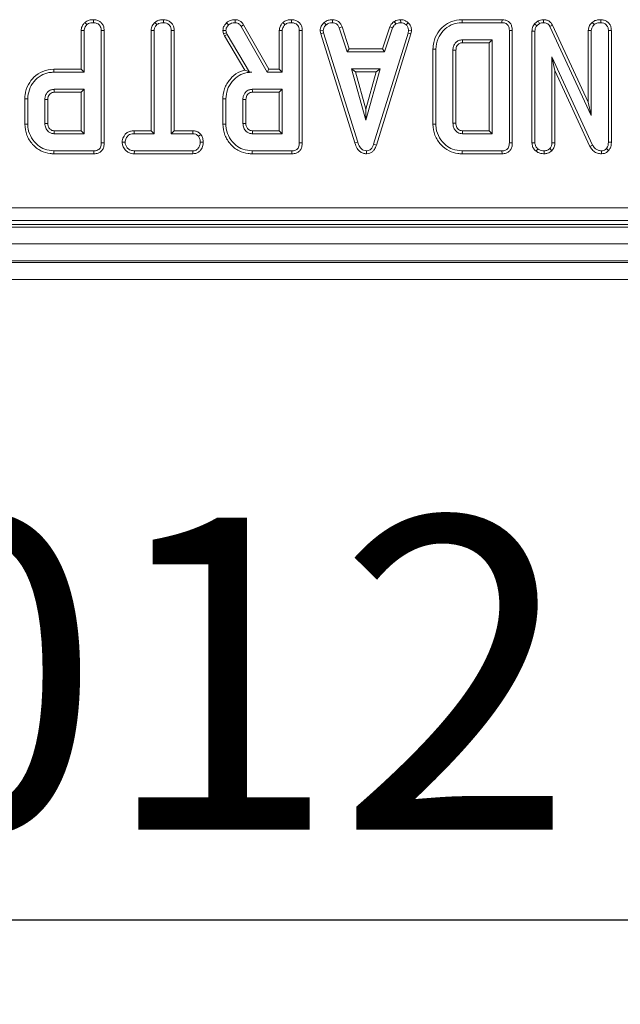
# Model space of a CAD drawing. Units: millimetres. Extents: x 72 to 4527, y 11 to 2910.
# Drawn here: x 1028 to 1100, y 1167 to 1283 of the extents above; entities that cross this region are included whole.
import ezdxf

# ---------------------------------------------------------------- set-up
doc = ezdxf.new("R2010")
doc.units = ezdxf.units.MM
doc.header["$LTSCALE"] = 10
doc.layers.add('FORMAT', color=7, linetype='Continuous')
doc.styles.add('SLDTEXTSTYLE1', font='TXT', dxfattribs={"width": 0.7})
doc.dimstyles.new('SLDDIMSTYLE1', dxfattribs={"dimtxt": 33.930745, "dimasz": 35, "dimexe": 0, "dimexo": 0.0625, "dimgap": 8.482686, "dimtad": 1, "dimrnd": 1e-09, "dimzin": 12, "dimdsep": 46, "dimtxsty": 'SLDTEXTSTYLE1', "dimsah": 1, "dimcen": 0.09, "dimadec": 0, "dimazin": 3, "dimtfac": 1, "dimtofl": 0, "dimtmove": 0, "dimatfit": 3, "dimfxl": 1, "dimfrac": 2, "dimtolj": 1, "dimtzin": 12, "dimarcsym": 0})

# ---------------------------------------------------------------- blocks, each defined once
blk = doc.blocks.new('_D_4')
at = {"layer": 'FORMAT'}
for p, q in [((524.99, 1249.67), (524.99, 1166.66)), ((1536.99, 1242.67), (1536.99, 1166.66)), ((1536.99, 1176.66), (524.99, 1176.66))]:
    blk.add_line(p, q, dxfattribs=at)
for points in [[(524.99, 1176.66), (559.99, 1171.66), (559.99, 1181.66)], [(1536.99, 1176.66), (1501.99, 1181.66), (1501.99, 1171.66)]]:
    blk.add_solid(points, dxfattribs=at)
at = {"layer": 'FORMAT', "insert": (981.92, 1224.41, -206.4), "char_height": 37.042, "attachment_point": 1, "style": 'SLDTEXTSTYLE1'}
blk.add_mtext('1012', dxfattribs=at)

msp = doc.modelspace()

# ---------------------------------------------------------------- linework, layer by layer
at = {"color": 7, "linetype": 'Continuous', "lineweight": 15}
for p, q in [((1044.408, 1283.151), (1044.648, 1282.891)), ((1045.436, 1283.476), (1045.433, 1283.123)), ((1054.637, 1282.686), (1057.734, 1277.244)), ((1057.939, 1277.597), (1054.936, 1282.873)), ((1064.465, 1283.127), (1064.705, 1282.866)), ((1065.469, 1283.476), (1065.461, 1283.123)), ((1072.256, 1282.648), (1071.395, 1280.029)), ((1072.256, 1282.648), (1072.585, 1282.518)), ((1072.786, 1283.261), (1072.984, 1282.967)), ((1073.546, 1283.476), (1073.563, 1283.123)), ((1074.442, 1283.116), (1074.2, 1282.86)), ((1085.58, 1283.475), (1080.836, 1283.475)), ((1080.841, 1283.123), (1085.573, 1283.123)), ((1089.855, 1283.33), (1089.436, 1282.993)), ((1089.436, 1282.993), (1089.699, 1282.752)), ((1089.699, 1282.752), (1090.038, 1283.024)), ((1089.855, 1283.33), (1090.038, 1283.024)), ((1090.512, 1283.476), (1090.507, 1283.123)), ((1091.571, 1282.835), (1091.257, 1282.673)), ((1091.257, 1282.673), (1096.17, 1272.097)), ((1095.817, 1273.694), (1091.571, 1282.835)), ((1096.255, 1283.151), (1096.496, 1282.891)), ((1097.287, 1283.476), (1097.285, 1283.123)), ((1035.665, 1282.195), (1035.665, 1277.597)), ((1036.018, 1277.244), (1036.018, 1282.185)), ((1038.045, 1282.179), (1038.045, 1268.864)), ((1038.397, 1268.86), (1038.397, 1282.184)), ((1043.966, 1282.198), (1044.318, 1282.188)), ((1043.966, 1282.198), (1043.966, 1270.3)), ((1044.318, 1269.947), (1044.318, 1282.188)), ((1046.698, 1282.193), (1046.345, 1282.188)), ((1046.345, 1282.188), (1046.345, 1269.947)), ((1046.698, 1270.3), (1046.698, 1282.193)), ((1052.466, 1282.177), (1052.556, 1281.806)), ((1052.556, 1281.806), (1052.895, 1281.906)), ((1052.556, 1281.806), (1052.644, 1281.559)), ((1052.644, 1281.559), (1052.964, 1281.71)), ((1052.644, 1281.559), (1055.069, 1277.503)), ((1052.895, 1281.906), (1052.822, 1282.207)), ((1052.964, 1281.71), (1052.895, 1281.906)), ((1055.634, 1277.244), (1052.964, 1281.71)), ((1059.158, 1282.195), (1059.158, 1277.597)), ((1059.511, 1277.244), (1059.511, 1282.185)), ((1061.538, 1282.179), (1061.538, 1268.864)), ((1061.891, 1268.86), (1061.891, 1282.184)), ((1064.011, 1282.168), (1064.366, 1282.191)), ((1064.011, 1282.168), (1064.08, 1281.816)), ((1064.08, 1281.816), (1064.423, 1281.903)), ((1064.08, 1281.816), (1068.129, 1268.851)), ((1064.423, 1281.903), (1064.366, 1282.191)), ((1068.467, 1268.952), (1064.423, 1281.903)), ((1066.604, 1282.645), (1066.275, 1282.515)), ((1066.275, 1282.515), (1067.21, 1279.677)), ((1067.465, 1280.029), (1066.604, 1282.645)), ((1074.431, 1281.891), (1070.349, 1268.693)), ((1070.683, 1268.58), (1074.774, 1281.807)), ((1071.65, 1279.677), (1072.585, 1282.518)), ((1074.485, 1282.191), (1074.431, 1281.891)), ((1074.774, 1281.807), (1074.431, 1281.891)), ((1074.839, 1282.17), (1074.485, 1282.191)), ((1074.774, 1281.807), (1074.839, 1282.17)), ((1086.45, 1282.179), (1086.45, 1268.864)), ((1086.803, 1268.86), (1086.803, 1282.183)), ((1089.128, 1282.103), (1089.48, 1282.096)), ((1089.128, 1282.103), (1089.128, 1268.849)), ((1089.48, 1268.861), (1089.48, 1282.096)), ((1095.817, 1282.195), (1096.17, 1282.185)), ((1095.817, 1282.195), (1095.817, 1273.694)), ((1096.17, 1272.097), (1096.17, 1282.185)), ((1098.549, 1282.184), (1098.197, 1282.179)), ((1098.197, 1282.179), (1098.197, 1268.937)), ((1098.549, 1268.93), (1098.549, 1282.184)), ((1084.423, 1281.096), (1080.876, 1281.096)), ((1080.886, 1280.743), (1084.07, 1280.743)), ((1084.07, 1280.743), (1084.423, 1281.096)), ((1084.07, 1280.743), (1084.07, 1270.3)), ((1084.423, 1269.947), (1084.423, 1281.096)), ((1067.465, 1280.029), (1067.21, 1279.677)), ((1067.21, 1279.677), (1071.65, 1279.677)), ((1071.395, 1280.029), (1067.465, 1280.029)), ((1071.395, 1280.029), (1071.65, 1279.677)), ((1077.381, 1279.966), (1077.381, 1271.077)), ((1077.734, 1271.081), (1077.734, 1279.962)), ((1079.761, 1279.854), (1079.761, 1271.188)), ((1080.114, 1271.195), (1080.114, 1279.849)), ((1096.325, 1268.607), (1091.508, 1279.069)), ((1091.508, 1279.069), (1091.508, 1268.864)), ((1091.86, 1277.46), (1091.508, 1279.069)), ((1035.665, 1277.597), (1032.405, 1277.597)), ((1032.41, 1277.244), (1036.018, 1277.244)), ((1035.665, 1277.597), (1036.018, 1277.244)), ((1055.631, 1277.238), (1055.634, 1277.244)), ((1055.631, 1277.238), (1055.907, 1277.244)), ((1055.907, 1277.244), (1055.634, 1277.244)), ((1057.939, 1277.597), (1057.734, 1277.244)), ((1057.734, 1277.244), (1059.511, 1277.244)), ((1059.158, 1277.597), (1057.939, 1277.597)), ((1059.158, 1277.597), (1059.511, 1277.244)), ((1067.72, 1277.65), (1069.417, 1271.569)), ((1071.115, 1277.65), (1067.72, 1277.65)), ((1068.184, 1277.297), (1067.72, 1277.65)), ((1068.184, 1277.297), (1070.65, 1277.297)), ((1069.417, 1272.88), (1068.184, 1277.297)), ((1069.417, 1271.569), (1071.115, 1277.65)), ((1070.65, 1277.297), (1069.417, 1272.88)), ((1070.65, 1277.297), (1071.115, 1277.65)), ((1091.86, 1268.856), (1091.86, 1277.46)), ((1091.86, 1277.46), (1096.01, 1268.447)), ((1036.018, 1275.217), (1032.47, 1275.217)), ((1032.481, 1274.865), (1035.665, 1274.865)), ((1035.665, 1274.865), (1036.018, 1275.217)), ((1035.665, 1274.865), (1035.665, 1270.3)), ((1036.018, 1269.947), (1036.018, 1275.217)), ((1059.511, 1275.217), (1055.964, 1275.217)), ((1055.974, 1274.865), (1059.158, 1274.865)), ((1059.158, 1274.865), (1059.511, 1275.217)), ((1059.158, 1274.865), (1059.158, 1270.3)), ((1059.511, 1269.947), (1059.511, 1275.217)), ((1028.976, 1274.071), (1028.976, 1271.093)), ((1029.328, 1271.097), (1029.328, 1274.068)), ((1031.355, 1274.001), (1031.355, 1271.163)), ((1031.708, 1271.17), (1031.708, 1273.996)), ((1052.469, 1274.071), (1052.469, 1271.093)), ((1052.822, 1271.097), (1052.822, 1274.068)), ((1054.849, 1274.001), (1054.849, 1271.163)), ((1055.201, 1271.17), (1055.201, 1273.996)), ((1095.817, 1273.694), (1096.17, 1272.097)), ((1069.417, 1272.88), (1069.417, 1271.569)), ((1032.47, 1269.947), (1036.018, 1269.947)), ((1035.665, 1270.3), (1032.479, 1270.3)), ((1035.665, 1270.3), (1036.018, 1269.947)), ((1041.962, 1270.3), (1041.968, 1269.947)), ((1043.966, 1270.3), (1041.962, 1270.3)), ((1041.968, 1269.947), (1044.318, 1269.947)), ((1043.966, 1270.3), (1044.318, 1269.947)), ((1046.698, 1270.3), (1046.345, 1269.947)), ((1046.345, 1269.947), (1048.898, 1269.947)), ((1048.907, 1270.3), (1046.698, 1270.3)), ((1048.907, 1270.3), (1048.898, 1269.947)), ((1049.86, 1269.861), (1049.582, 1269.64)), ((1055.964, 1269.947), (1059.511, 1269.947)), ((1059.158, 1270.3), (1055.973, 1270.3)), ((1059.158, 1270.3), (1059.511, 1269.947)), ((1080.876, 1269.947), (1084.423, 1269.947)), ((1084.07, 1270.3), (1080.885, 1270.3)), ((1084.07, 1270.3), (1084.423, 1269.947)), ((1040.519, 1268.933), (1040.872, 1268.933)), ((1050.144, 1268.931), (1049.791, 1268.933)), ((1068.129, 1268.851), (1068.467, 1268.952)), ((1070.683, 1268.58), (1070.349, 1268.693)), ((1089.128, 1268.849), (1089.48, 1268.861)), ((1091.86, 1268.856), (1091.508, 1268.864)), ((1098.549, 1268.93), (1098.197, 1268.937)), ((1032.43, 1267.567), (1037.175, 1267.567)), ((1037.167, 1267.92), (1032.436, 1267.92)), ((1041.963, 1267.567), (1041.971, 1267.92)), ((1041.963, 1267.567), (1048.904, 1267.567)), ((1048.895, 1267.92), (1041.971, 1267.92)), ((1048.904, 1267.567), (1048.895, 1267.92)), ((1055.924, 1267.567), (1060.668, 1267.567)), ((1060.661, 1267.92), (1055.929, 1267.92)), ((1069.514, 1267.567), (1069.512, 1267.92)), ((1080.836, 1267.567), (1085.58, 1267.567)), ((1085.573, 1267.92), (1080.841, 1267.92)), ((1089.619, 1267.876), (1089.842, 1268.151)), ((1090.597, 1267.567), (1090.595, 1267.92)), ((1091.493, 1267.926), (1091.241, 1268.176)), ((1096.01, 1268.447), (1096.325, 1268.607)), ((1097.373, 1267.567), (1097.364, 1267.92)), ((1098.224, 1267.972), (1097.959, 1268.205)), ((890.365, 1261.157), (1183.616, 1261.157)), ((1183.616, 1259.663), (890.365, 1259.663)), ((788.491, 1258.87), (1286.491, 1258.87)), ((889.873, 1259.17), (1184.109, 1259.17)), ((788.491, 1256.87), (1286.491, 1256.87)), ((1286.491, 1254.87), (788.491, 1254.87)), ((788.491, 1254.67), (1286.491, 1254.67)), ((1286.491, 1252.67), (788.491, 1252.67))]:
    msp.add_line(p, q, dxfattribs=at)
at = {"color": 7, "linetype": 'Continuous', "lineweight": 15, "flags": 128}
for points in [[(1036.103, 1283.151), (1036.172, 1283.077), (1036.258, 1282.984), (1036.344, 1282.891)], [(1037.135, 1283.476), (1037.134, 1283.372), (1037.133, 1283.247), (1037.133, 1283.123)], [(1052.908, 1283.11), (1053.029, 1282.982), (1053.151, 1282.853)], [(1053.93, 1283.476), (1053.928, 1283.378), (1053.926, 1283.25), (1053.924, 1283.123)], [(1054.936, 1282.873), (1054.853, 1282.821), (1054.745, 1282.753), (1054.637, 1282.686)], [(1059.597, 1283.151), (1059.665, 1283.077), (1059.751, 1282.984), (1059.837, 1282.891)], [(1060.628, 1283.476), (1060.628, 1283.372), (1060.627, 1283.247), (1060.626, 1283.123)], [(1080.836, 1283.475), (1080.838, 1283.317), (1080.841, 1283.123)], [(1085.58, 1283.475), (1085.578, 1283.374), (1085.575, 1283.248), (1085.573, 1283.123)], [(1035.665, 1282.195), (1035.766, 1282.192), (1035.892, 1282.189), (1036.018, 1282.185)], [(1038.397, 1282.184), (1038.294, 1282.182), (1038.169, 1282.181), (1038.045, 1282.179)], [(1052.466, 1282.177), (1052.644, 1282.192), (1052.822, 1282.207)], [(1059.158, 1282.195), (1059.259, 1282.192), (1059.385, 1282.189), (1059.511, 1282.185)], [(1061.891, 1282.184), (1061.787, 1282.182), (1061.663, 1282.181), (1061.538, 1282.179)], [(1086.803, 1282.183), (1086.702, 1282.182), (1086.576, 1282.18), (1086.45, 1282.179)], [(1080.886, 1280.743), (1080.882, 1280.863), (1080.879, 1280.979), (1080.876, 1281.096)], [(1077.381, 1279.966), (1077.54, 1279.964), (1077.734, 1279.962)], [(1080.114, 1279.849), (1079.994, 1279.851), (1079.877, 1279.852), (1079.761, 1279.854)], [(1032.405, 1277.597), (1032.407, 1277.438), (1032.41, 1277.244)], [(1032.481, 1274.865), (1032.476, 1275.004), (1032.47, 1275.217)], [(1055.974, 1274.865), (1055.97, 1275.004), (1055.964, 1275.217)], [(1028.976, 1274.071), (1029.135, 1274.07), (1029.328, 1274.068)], [(1031.708, 1273.996), (1031.568, 1273.998), (1031.355, 1274.001)], [(1052.469, 1274.071), (1052.628, 1274.07), (1052.822, 1274.068)], [(1055.201, 1273.996), (1055.061, 1273.998), (1054.849, 1274.001)], [(1028.976, 1271.093), (1029.057, 1271.094), (1029.173, 1271.095), (1029.328, 1271.097)], [(1031.708, 1271.17), (1031.603, 1271.168), (1031.479, 1271.166), (1031.355, 1271.163)], [(1052.469, 1271.093), (1052.55, 1271.094), (1052.667, 1271.095), (1052.822, 1271.097)], [(1055.201, 1271.17), (1055.096, 1271.168), (1054.972, 1271.166), (1054.849, 1271.163)], [(1077.381, 1271.077), (1077.462, 1271.078), (1077.579, 1271.079), (1077.734, 1271.081)], [(1080.114, 1271.195), (1079.989, 1271.193), (1079.761, 1271.188)], [(1032.479, 1270.3), (1032.477, 1270.194), (1032.474, 1270.071), (1032.47, 1269.947)], [(1055.973, 1270.3), (1055.97, 1270.194), (1055.967, 1270.071), (1055.964, 1269.947)], [(1080.885, 1270.3), (1080.882, 1270.175), (1080.876, 1269.947)], [(1038.397, 1268.86), (1038.3, 1268.861), (1038.172, 1268.862), (1038.045, 1268.864)], [(1061.891, 1268.86), (1061.794, 1268.861), (1061.666, 1268.862), (1061.538, 1268.864)], [(1086.803, 1268.86), (1086.706, 1268.861), (1086.578, 1268.862), (1086.45, 1268.864)], [(1032.43, 1267.567), (1032.432, 1267.648), (1032.433, 1267.765), (1032.436, 1267.92)], [(1037.175, 1267.567), (1037.173, 1267.664), (1037.17, 1267.792), (1037.167, 1267.92)], [(1055.924, 1267.567), (1055.925, 1267.648), (1055.927, 1267.765), (1055.929, 1267.92)], [(1060.668, 1267.567), (1060.666, 1267.664), (1060.663, 1267.792), (1060.661, 1267.92)], [(1080.836, 1267.567), (1080.837, 1267.648), (1080.839, 1267.765), (1080.841, 1267.92)], [(1085.58, 1267.567), (1085.578, 1267.664), (1085.575, 1267.792), (1085.573, 1267.92)]]:
    msp.add_lwpolyline(points, dxfattribs=at)
at = {"color": 7, "linetype": 'Continuous', "lineweight": 15}
for points, knots in [([(1036.103, 1283.151), (1036.023, 1283.06), (1035.841, 1282.852), (1035.686, 1282.514), (1035.671, 1282.277), (1035.665, 1282.195)], [0, 0, 0, 0, 0.3384748, 0.7708744, 1, 1, 1, 1]), ([(1036.018, 1282.185), (1036.022, 1282.251), (1036.032, 1282.414), (1036.146, 1282.662), (1036.277, 1282.814), (1036.344, 1282.891)], [0, 0, 0, 0, 0.2462733, 0.6130208, 1, 1, 1, 1]), ([(1037.135, 1283.476), (1036.999, 1283.469), (1036.724, 1283.457), (1036.362, 1283.348), (1036.177, 1283.207), (1036.103, 1283.151)], [0, 0, 0, 0, 0.3699928, 0.7497519, 1, 1, 1, 1]), ([(1036.344, 1282.891), (1036.4, 1282.933), (1036.538, 1283.037), (1036.816, 1283.109), (1037.025, 1283.118), (1037.133, 1283.123)], [0, 0, 0, 0, 0.2478698, 0.6149448, 1, 1, 1, 1]), ([(1037.133, 1283.123), (1037.268, 1283.107), (1037.505, 1283.08), (1037.777, 1282.901), (1037.962, 1282.671), (1038.038, 1282.418), (1038.043, 1282.244), (1038.045, 1282.179)], [0, 0, 0, 0, 0.2742472, 0.4791653, 0.6439608, 0.867554, 1, 1, 1, 1]), ([(1038.397, 1282.184), (1038.38, 1282.376), (1038.352, 1282.696), (1038.109, 1283.078), (1037.799, 1283.322), (1037.459, 1283.455), (1037.227, 1283.47), (1037.135, 1283.476)], [0, 0, 0, 0, 0.2833665, 0.4693762, 0.6548043, 0.863545, 1, 1, 1, 1]), ([(1044.408, 1283.151), (1044.352, 1283.091), (1044.181, 1282.905), (1043.998, 1282.58), (1043.975, 1282.304), (1043.966, 1282.198)], [0, 0, 0, 0, 0.2308366, 0.7044756, 1, 1, 1, 1]), ([(1044.318, 1282.188), (1044.327, 1282.279), (1044.349, 1282.494), (1044.495, 1282.726), (1044.613, 1282.854), (1044.648, 1282.891)], [0, 0, 0, 0, 0.34261301, 0.80696004, 1, 1, 1, 1]), ([(1045.436, 1283.476), (1045.314, 1283.47), (1045.049, 1283.459), (1044.684, 1283.363), (1044.488, 1283.213), (1044.408, 1283.151)], [0, 0, 0, 0, 0.3318063, 0.7247763, 1, 1, 1, 1]), ([(1044.648, 1282.891), (1044.714, 1282.94), (1044.875, 1283.06), (1045.158, 1283.111), (1045.355, 1283.119), (1045.433, 1283.123)], [0, 0, 0, 0, 0.2915828, 0.7161622, 1, 1, 1, 1]), ([(1045.433, 1283.123), (1045.554, 1283.11), (1045.798, 1283.084), (1046.085, 1282.902), (1046.275, 1282.643), (1046.341, 1282.399), (1046.344, 1282.237), (1046.345, 1282.188)], [0, 0, 0, 0, 0.2475957, 0.4979972, 0.6678068, 0.899367, 1, 1, 1, 1]), ([(1046.698, 1282.193), (1046.689, 1282.331), (1046.67, 1282.601), (1046.498, 1282.976), (1046.208, 1283.252), (1045.844, 1283.439), (1045.575, 1283.463), (1045.436, 1283.476)], [0, 0, 0, 0, 0.2052095, 0.4016428, 0.599276, 0.7934455, 1, 1, 1, 1]), ([(1052.908, 1283.11), (1052.843, 1283.036), (1052.687, 1282.86), (1052.502, 1282.549), (1052.477, 1282.294), (1052.466, 1282.177)], [0, 0, 0, 0, 0.2811728, 0.6694796, 1, 1, 1, 1]), ([(1052.822, 1282.207), (1052.835, 1282.293), (1052.86, 1282.458), (1052.992, 1282.672), (1053.098, 1282.792), (1053.151, 1282.853)], [0, 0, 0, 0, 0.34937121, 0.66980139, 1, 1, 1, 1]), ([(1053.93, 1283.476), (1053.824, 1283.471), (1053.559, 1283.461), (1053.198, 1283.34), (1052.99, 1283.176), (1052.908, 1283.11)], [0, 0, 0, 0, 0.2868565, 0.7168673, 1, 1, 1, 1]), ([(1053.151, 1282.853), (1053.217, 1282.905), (1053.372, 1283.027), (1053.646, 1283.112), (1053.842, 1283.12), (1053.924, 1283.123)], [0, 0, 0, 0, 0.298556, 0.7044595, 1, 1, 1, 1]), ([(1053.924, 1283.123), (1054.026, 1283.114), (1054.204, 1283.1), (1054.46, 1282.941), (1054.57, 1282.782), (1054.637, 1282.686)], [0, 0, 0, 0, 0.34439029, 0.602302, 1, 1, 1, 1]), ([(1054.936, 1282.873), (1054.872, 1282.965), (1054.742, 1283.152), (1054.466, 1283.372), (1054.175, 1283.46), (1053.994, 1283.472), (1053.93, 1283.476)], [0, 0, 0, 0, 0.2734128, 0.5556514, 0.8441078, 1, 1, 1, 1]), ([(1059.597, 1283.151), (1059.516, 1283.06), (1059.334, 1282.852), (1059.18, 1282.514), (1059.164, 1282.277), (1059.158, 1282.195)], [0, 0, 0, 0, 0.3384748, 0.7708742, 1, 1, 1, 1]), ([(1059.511, 1282.185), (1059.515, 1282.251), (1059.526, 1282.414), (1059.639, 1282.662), (1059.77, 1282.814), (1059.837, 1282.891)], [0, 0, 0, 0, 0.246273, 0.6130199, 1, 1, 1, 1]), ([(1060.628, 1283.476), (1060.492, 1283.469), (1060.217, 1283.457), (1059.855, 1283.348), (1059.67, 1283.207), (1059.597, 1283.151)], [0, 0, 0, 0, 0.369993, 0.7497516, 1, 1, 1, 1]), ([(1059.837, 1282.891), (1059.893, 1282.933), (1060.031, 1283.037), (1060.309, 1283.109), (1060.518, 1283.118), (1060.626, 1283.123)], [0, 0, 0, 0, 0.24786867, 0.61494406, 1, 1, 1, 1]), ([(1060.626, 1283.123), (1060.761, 1283.107), (1060.998, 1283.08), (1061.27, 1282.901), (1061.455, 1282.671), (1061.531, 1282.418), (1061.536, 1282.244), (1061.538, 1282.179)], [0, 0, 0, 0, 0.2742472, 0.479165, 0.6439605, 0.8675539, 1, 1, 1, 1]), ([(1061.891, 1282.184), (1061.873, 1282.376), (1061.845, 1282.696), (1061.603, 1283.078), (1061.292, 1283.322), (1060.952, 1283.455), (1060.72, 1283.47), (1060.628, 1283.476)], [0, 0, 0, 0, 0.2833665, 0.4693759, 0.654804, 0.8635448, 1, 1, 1, 1]), ([(1064.465, 1283.127), (1064.399, 1283.056), (1064.225, 1282.868), (1064.04, 1282.54), (1064.019, 1282.274), (1064.011, 1282.168)], [0, 0, 0, 0, 0.2682697, 0.7083487, 1, 1, 1, 1]), ([(1064.366, 1282.191), (1064.38, 1282.293), (1064.414, 1282.522), (1064.579, 1282.732), (1064.685, 1282.846), (1064.705, 1282.866)], [0, 0, 0, 0, 0.3934833, 0.8900888, 1, 1, 1, 1]), ([(1065.469, 1283.476), (1065.372, 1283.472), (1065.119, 1283.462), (1064.762, 1283.356), (1064.552, 1283.193), (1064.465, 1283.127)], [0, 0, 0, 0, 0.2684307, 0.6999008, 1, 1, 1, 1]), ([(1064.705, 1282.866), (1064.809, 1282.941), (1065.02, 1283.09), (1065.299, 1283.117), (1065.444, 1283.122), (1065.461, 1283.123)], [0, 0, 0, 0, 0.4665111, 0.9351628, 1, 1, 1, 1]), ([(1065.461, 1283.123), (1065.56, 1283.113), (1065.73, 1283.097), (1065.958, 1282.995), (1066.141, 1282.796), (1066.224, 1282.622), (1066.275, 1282.515)], [0, 0, 0, 0, 0.2707552, 0.4702359, 0.6714799, 1, 1, 1, 1]), ([(1066.604, 1282.645), (1066.557, 1282.744), (1066.451, 1282.968), (1066.207, 1283.269), (1065.843, 1283.44), (1065.591, 1283.464), (1065.469, 1283.476)], [0, 0, 0, 0, 0.2192081, 0.4961413, 0.7546501, 1, 1, 1, 1]), ([(1072.786, 1283.261), (1072.739, 1283.223), (1072.614, 1283.12), (1072.41, 1282.934), (1072.309, 1282.746), (1072.256, 1282.648)], [0, 0, 0, 0, 0.221933, 0.5958948, 1, 1, 1, 1]), ([(1072.585, 1282.518), (1072.635, 1282.602), (1072.712, 1282.732), (1072.863, 1282.867), (1072.943, 1282.934), (1072.984, 1282.967)], [0, 0, 0, 0, 0.4825509, 0.7406734, 1, 1, 1, 1]), ([(1073.546, 1283.476), (1073.479, 1283.467), (1073.297, 1283.441), (1073.033, 1283.391), (1072.857, 1283.299), (1072.786, 1283.261)], [0, 0, 0, 0, 0.2556302, 0.6962204, 1, 1, 1, 1]), ([(1072.984, 1282.967), (1073.074, 1283.006), (1073.212, 1283.066), (1073.411, 1283.101), (1073.512, 1283.115), (1073.563, 1283.123)], [0, 0, 0, 0, 0.4889109, 0.7441036, 1, 1, 1, 1]), ([(1074.442, 1283.116), (1074.362, 1283.186), (1074.193, 1283.331), (1073.88, 1283.457), (1073.655, 1283.47), (1073.546, 1283.476)], [0, 0, 0, 0, 0.3211253, 0.6709002, 1, 1, 1, 1]), ([(1073.563, 1283.123), (1073.673, 1283.113), (1073.894, 1283.094), (1074.096, 1282.956), (1074.188, 1282.871), (1074.2, 1282.86)], [0, 0, 0, 0, 0.46355667, 0.9320581, 1, 1, 1, 1]), ([(1074.2, 1282.86), (1074.278, 1282.775), (1074.434, 1282.604), (1074.477, 1282.348), (1074.484, 1282.213), (1074.485, 1282.191)], [0, 0, 0, 0, 0.4549518, 0.9137865, 1, 1, 1, 1]), ([(1074.839, 1282.17), (1074.836, 1282.229), (1074.827, 1282.427), (1074.745, 1282.763), (1074.562, 1282.999), (1074.453, 1283.106), (1074.442, 1283.116)], [0, 0, 0, 0, 0.1699868, 0.5647831, 0.9581593, 1, 1, 1, 1]), ([(1080.836, 1283.475), (1080.409, 1283.437), (1079.627, 1283.366), (1078.64, 1282.755), (1077.894, 1281.904), (1077.443, 1280.929), (1077.399, 1280.237), (1077.381, 1279.966)], [0, 0, 0, 0, 0.2324053, 0.4266559, 0.6199399, 0.851219, 1, 1, 1, 1]), ([(1077.734, 1279.962), (1077.786, 1280.401), (1077.882, 1281.216), (1078.586, 1282.222), (1079.467, 1282.903), (1080.291, 1283.107), (1080.733, 1283.119), (1080.841, 1283.123)], [0, 0, 0, 0, 0.26633101, 0.49423253, 0.72975195, 0.93372565, 1, 1, 1, 1]), ([(1085.573, 1283.123), (1085.706, 1283.113), (1085.916, 1283.098), (1086.173, 1282.96), (1086.337, 1282.767), (1086.437, 1282.497), (1086.446, 1282.29), (1086.45, 1282.179)], [0, 0, 0, 0, 0.2683937, 0.4244638, 0.5808642, 0.7738251, 1, 1, 1, 1]), ([(1086.803, 1282.183), (1086.791, 1282.368), (1086.772, 1282.676), (1086.57, 1283.064), (1086.301, 1283.31), (1085.955, 1283.451), (1085.711, 1283.467), (1085.58, 1283.475)], [0, 0, 0, 0, 0.2730958, 0.4547733, 0.6371072, 0.8052459, 1, 1, 1, 1]), ([(1089.436, 1282.993), (1089.42, 1282.969), (1089.296, 1282.786), (1089.147, 1282.491), (1089.133, 1282.2), (1089.128, 1282.103)], [0, 0, 0, 0, 0.0896405, 0.69473924, 1, 1, 1, 1]), ([(1089.48, 1282.096), (1089.489, 1282.208), (1089.501, 1282.381), (1089.597, 1282.598), (1089.665, 1282.7), (1089.699, 1282.752)], [0, 0, 0, 0, 0.4752031, 0.7342618, 1, 1, 1, 1]), ([(1090.512, 1283.476), (1090.383, 1283.47), (1090.155, 1283.461), (1089.946, 1283.37), (1089.855, 1283.33)], [0, 0, 0, 0, 0.5633155, 1, 1, 1, 1]), ([(1090.038, 1283.024), (1090.111, 1283.055), (1090.222, 1283.101), (1090.383, 1283.119), (1090.465, 1283.121), (1090.507, 1283.123)], [0, 0, 0, 0, 0.4877, 0.7425262, 1, 1, 1, 1]), ([(1090.507, 1283.123), (1090.639, 1283.109), (1090.854, 1283.087), (1091.106, 1282.915), (1091.205, 1282.766), (1091.251, 1282.683), (1091.257, 1282.673)], [0, 0, 0, 0, 0.4245476, 0.6923349, 0.9608007, 1, 1, 1, 1]), ([(1091.571, 1282.835), (1091.501, 1282.949), (1091.366, 1283.171), (1091.039, 1283.386), (1090.743, 1283.464), (1090.566, 1283.473), (1090.512, 1283.476)], [0, 0, 0, 0, 0.30586716, 0.59093824, 0.8759049, 1, 1, 1, 1]), ([(1096.255, 1283.151), (1096.208, 1283.099), (1096.046, 1282.92), (1095.855, 1282.6), (1095.828, 1282.311), (1095.817, 1282.195)], [0, 0, 0, 0, 0.1975653, 0.6754166, 1, 1, 1, 1]), ([(1096.17, 1282.185), (1096.181, 1282.285), (1096.205, 1282.509), (1096.357, 1282.737), (1096.468, 1282.86), (1096.496, 1282.891)], [0, 0, 0, 0, 0.3761935, 0.8399367, 1, 1, 1, 1]), ([(1097.287, 1283.476), (1097.163, 1283.47), (1096.895, 1283.459), (1096.531, 1283.359), (1096.335, 1283.211), (1096.255, 1283.151)], [0, 0, 0, 0, 0.3372214, 0.7308001, 1, 1, 1, 1]), ([(1096.496, 1282.891), (1096.574, 1282.946), (1096.764, 1283.079), (1097.05, 1283.113), (1097.234, 1283.121), (1097.285, 1283.123)], [0, 0, 0, 0, 0.3392404, 0.818518, 1, 1, 1, 1]), ([(1097.285, 1283.123), (1097.406, 1283.11), (1097.65, 1283.084), (1097.935, 1282.902), (1098.126, 1282.645), (1098.191, 1282.398), (1098.195, 1282.233), (1098.197, 1282.179)], [0, 0, 0, 0, 0.24612002, 0.49503058, 0.66252362, 0.88980051, 1, 1, 1, 1]), ([(1098.549, 1282.184), (1098.54, 1282.323), (1098.523, 1282.592), (1098.355, 1282.967), (1098.071, 1283.243), (1097.707, 1283.436), (1097.432, 1283.462), (1097.287, 1283.476)], [0, 0, 0, 0, 0.2063139, 0.3994261, 0.5936694, 0.7854295, 1, 1, 1, 1]), ([(1080.876, 1281.096), (1080.724, 1281.078), (1080.432, 1281.044), (1080.09, 1280.783), (1079.865, 1280.464), (1079.77, 1280.14), (1079.763, 1279.936), (1079.761, 1279.854)], [0, 0, 0, 0, 0.2433145, 0.465535, 0.6705114, 0.8675491, 1, 1, 1, 1]), ([(1080.114, 1279.849), (1080.125, 1280.001), (1080.142, 1280.243), (1080.333, 1280.516), (1080.545, 1280.686), (1080.748, 1280.736), (1080.862, 1280.742), (1080.886, 1280.743)], [0, 0, 0, 0, 0.3388697, 0.5395965, 0.7390702, 0.9456198, 1, 1, 1, 1]), ([(1032.405, 1277.597), (1031.958, 1277.553), (1031.09, 1277.466), (1030.06, 1276.729), (1029.325, 1275.754), (1029.001, 1274.823), (1028.981, 1274.228), (1028.976, 1274.071)], [0, 0, 0, 0, 0.2438512, 0.47366827, 0.6720029, 0.91354491, 1, 1, 1, 1]), ([(1029.328, 1274.068), (1029.364, 1274.441), (1029.434, 1275.19), (1030.032, 1276.161), (1030.835, 1276.897), (1031.696, 1277.213), (1032.221, 1277.236), (1032.41, 1277.244)], [0, 0, 0, 0, 0.2268142, 0.4551962, 0.6788983, 0.8841884, 1, 1, 1, 1]), ([(1055.069, 1277.503), (1054.898, 1277.453), (1054.334, 1277.287), (1053.479, 1276.67), (1052.721, 1275.604), (1052.481, 1274.656), (1052.47, 1274.143), (1052.469, 1274.071)], [0, 0, 0, 0, 0.1152695, 0.3818165, 0.6660446, 0.9533362, 1, 1, 1, 1]), ([(1052.822, 1274.068), (1052.857, 1274.441), (1052.927, 1275.19), (1053.525, 1276.162), (1054.328, 1276.898), (1055.191, 1277.214), (1055.717, 1277.236), (1055.907, 1277.244)], [0, 0, 0, 0, 0.2266846, 0.4549352, 0.6785089, 0.8839562, 1, 1, 1, 1]), ([(1055.631, 1277.238), (1055.525, 1277.292), (1055.333, 1277.39), (1055.15, 1277.468), (1055.069, 1277.503)], [0, 0, 0, 0, 0.5503901, 1, 1, 1, 1]), ([(1032.47, 1275.217), (1032.331, 1275.202), (1032.05, 1275.173), (1031.706, 1274.937), (1031.474, 1274.624), (1031.366, 1274.301), (1031.359, 1274.09), (1031.355, 1274.001)], [0, 0, 0, 0, 0.2262572, 0.45487929, 0.65614413, 0.85435935, 1, 1, 1, 1]), ([(1031.708, 1273.996), (1031.717, 1274.122), (1031.732, 1274.338), (1031.887, 1274.606), (1032.092, 1274.781), (1032.305, 1274.856), (1032.437, 1274.862), (1032.481, 1274.865)], [0, 0, 0, 0, 0.288148, 0.4922644, 0.6965012, 0.8990402, 1, 1, 1, 1]), ([(1055.964, 1275.217), (1055.824, 1275.202), (1055.544, 1275.173), (1055.199, 1274.937), (1054.968, 1274.624), (1054.859, 1274.301), (1054.852, 1274.09), (1054.849, 1274.001)], [0, 0, 0, 0, 0.2262566, 0.4548786, 0.6561438, 0.8543593, 1, 1, 1, 1]), ([(1055.201, 1273.996), (1055.21, 1274.122), (1055.225, 1274.338), (1055.38, 1274.606), (1055.585, 1274.781), (1055.799, 1274.856), (1055.93, 1274.862), (1055.974, 1274.865)], [0, 0, 0, 0, 0.2881482, 0.4922648, 0.6965014, 0.8990401, 1, 1, 1, 1]), ([(1028.976, 1271.093), (1029.023, 1270.647), (1029.116, 1269.765), (1029.851, 1268.651), (1030.816, 1267.862), (1031.75, 1267.591), (1032.277, 1267.573), (1032.43, 1267.567)], [0, 0, 0, 0, 0.2431593, 0.48038361, 0.7106457, 0.91553757, 1, 1, 1, 1]), ([(1032.436, 1267.92), (1032.063, 1267.951), (1031.372, 1268.009), (1030.428, 1268.582), (1029.721, 1269.425), (1029.362, 1270.342), (1029.337, 1270.91), (1029.328, 1271.097)], [0, 0, 0, 0, 0.2250746, 0.4168078, 0.6542651, 0.8865052, 1, 1, 1, 1]), ([(1031.355, 1271.163), (1031.373, 1270.983), (1031.406, 1270.635), (1031.687, 1270.248), (1032.014, 1270.021), (1032.278, 1269.956), (1032.431, 1269.949), (1032.47, 1269.947)], [0, 0, 0, 0, 0.29176438, 0.56429004, 0.74972343, 0.93485176, 1, 1, 1, 1]), ([(1032.479, 1270.3), (1032.384, 1270.308), (1032.211, 1270.322), (1031.969, 1270.476), (1031.788, 1270.71), (1031.714, 1270.968), (1031.71, 1271.12), (1031.708, 1271.17)], [0, 0, 0, 0, 0.218268, 0.3947537, 0.646994, 0.8850739, 1, 1, 1, 1]), ([(1052.469, 1271.093), (1052.516, 1270.647), (1052.61, 1269.765), (1053.344, 1268.651), (1054.309, 1267.862), (1055.243, 1267.591), (1055.77, 1267.573), (1055.924, 1267.567)], [0, 0, 0, 0, 0.2431593, 0.4803837, 0.7106459, 0.9155378, 1, 1, 1, 1]), ([(1055.929, 1267.92), (1055.556, 1267.951), (1054.865, 1268.009), (1053.921, 1268.582), (1053.215, 1269.425), (1052.855, 1270.342), (1052.83, 1270.91), (1052.822, 1271.097)], [0, 0, 0, 0, 0.2250745, 0.4168079, 0.6542651, 0.8865052, 1, 1, 1, 1]), ([(1054.849, 1271.163), (1054.866, 1270.983), (1054.899, 1270.635), (1055.181, 1270.248), (1055.507, 1270.021), (1055.771, 1269.956), (1055.924, 1269.949), (1055.964, 1269.947)], [0, 0, 0, 0, 0.2917645, 0.5642899, 0.749724, 0.9348517, 1, 1, 1, 1]), ([(1055.973, 1270.3), (1055.877, 1270.308), (1055.704, 1270.322), (1055.462, 1270.476), (1055.281, 1270.71), (1055.208, 1270.968), (1055.203, 1271.12), (1055.201, 1271.17)], [0, 0, 0, 0, 0.2182686, 0.3947539, 0.6469939, 0.885074, 1, 1, 1, 1]), ([(1077.381, 1271.077), (1077.429, 1270.631), (1077.523, 1269.747), (1078.259, 1268.636), (1079.22, 1267.864), (1080.146, 1267.593), (1080.673, 1267.573), (1080.836, 1267.567)], [0, 0, 0, 0, 0.2436917, 0.482742, 0.7101688, 0.9103552, 1, 1, 1, 1]), ([(1080.841, 1267.92), (1080.46, 1267.953), (1079.764, 1268.014), (1078.816, 1268.586), (1078.109, 1269.44), (1077.762, 1270.354), (1077.74, 1270.914), (1077.734, 1271.081)], [0, 0, 0, 0, 0.2308375, 0.4210443, 0.6578218, 0.8985205, 1, 1, 1, 1]), ([(1079.761, 1271.188), (1079.773, 1271.033), (1079.796, 1270.739), (1080.007, 1270.354), (1080.289, 1270.092), (1080.598, 1269.962), (1080.79, 1269.952), (1080.876, 1269.947)], [0, 0, 0, 0, 0.2500137, 0.4708197, 0.6916092, 0.8617832, 1, 1, 1, 1]), ([(1080.885, 1270.3), (1080.795, 1270.305), (1080.628, 1270.316), (1080.398, 1270.463), (1080.22, 1270.675), (1080.124, 1270.94), (1080.117, 1271.115), (1080.114, 1271.195)], [0, 0, 0, 0, 0.20067607, 0.37380933, 0.60392393, 0.81822178, 1, 1, 1, 1]), ([(1041.962, 1270.3), (1041.805, 1270.291), (1041.512, 1270.275), (1041.108, 1270.106), (1040.773, 1269.765), (1040.565, 1269.353), (1040.531, 1269.043), (1040.519, 1268.933)], [0, 0, 0, 0, 0.2125296, 0.3949038, 0.5785555, 0.8497861, 1, 1, 1, 1]), ([(1040.872, 1268.933), (1040.906, 1269.097), (1040.962, 1269.37), (1041.164, 1269.683), (1041.42, 1269.866), (1041.696, 1269.938), (1041.888, 1269.944), (1041.968, 1269.947)], [0, 0, 0, 0, 0.29890877, 0.49821995, 0.65322621, 0.85591486, 1, 1, 1, 1]), ([(1048.898, 1269.947), (1049.017, 1269.936), (1049.257, 1269.914), (1049.47, 1269.752), (1049.568, 1269.654), (1049.582, 1269.64)], [0, 0, 0, 0, 0.4582598, 0.9224582, 1, 1, 1, 1]), ([(1049.86, 1269.861), (1049.821, 1269.901), (1049.686, 1270.037), (1049.409, 1270.225), (1049.106, 1270.29), (1048.939, 1270.298), (1048.907, 1270.3)], [0, 0, 0, 0, 0.1556223, 0.5332549, 0.9117334, 1, 1, 1, 1]), ([(1050.144, 1268.931), (1050.132, 1269.086), (1050.108, 1269.388), (1049.967, 1269.691), (1049.875, 1269.838), (1049.86, 1269.861)], [0, 0, 0, 0, 0.4704397, 0.9173133, 1, 1, 1, 1]), ([(1038.045, 1268.864), (1038.033, 1268.688), (1038.016, 1268.436), (1037.844, 1268.151), (1037.639, 1268), (1037.402, 1267.93), (1037.236, 1267.923), (1037.167, 1267.92)], [0, 0, 0, 0, 0.3516084, 0.5062882, 0.6620469, 0.8603011, 1, 1, 1, 1]), ([(1037.175, 1267.567), (1037.347, 1267.582), (1037.635, 1267.605), (1037.996, 1267.803), (1038.241, 1268.09), (1038.38, 1268.459), (1038.392, 1268.729), (1038.397, 1268.86)], [0, 0, 0, 0, 0.2545788, 0.426057, 0.5983201, 0.8064837, 1, 1, 1, 1]), ([(1040.519, 1268.933), (1040.536, 1268.791), (1040.576, 1268.466), (1040.837, 1268.063), (1041.179, 1267.743), (1041.57, 1267.591), (1041.837, 1267.575), (1041.963, 1267.567)], [0, 0, 0, 0, 0.194013, 0.4426243, 0.6351715, 0.8280444, 1, 1, 1, 1]), ([(1041.971, 1267.92), (1041.824, 1267.931), (1041.575, 1267.949), (1041.235, 1268.143), (1041.026, 1268.42), (1040.891, 1268.7), (1040.877, 1268.871), (1040.872, 1268.933)], [0, 0, 0, 0, 0.2651856, 0.4479958, 0.689708, 0.8871432, 1, 1, 1, 1]), ([(1049.791, 1268.933), (1049.773, 1268.792), (1049.735, 1268.509), (1049.549, 1268.181), (1049.309, 1267.997), (1049.097, 1267.93), (1048.957, 1267.923), (1048.895, 1267.92)], [0, 0, 0, 0, 0.2831918, 0.5660798, 0.7215809, 0.8761819, 1, 1, 1, 1]), ([(1048.904, 1267.567), (1049.023, 1267.576), (1049.261, 1267.594), (1049.596, 1267.748), (1049.903, 1268.07), (1050.108, 1268.482), (1050.134, 1268.807), (1050.144, 1268.931)], [0, 0, 0, 0, 0.1727871, 0.3484397, 0.524714, 0.8176314, 1, 1, 1, 1]), ([(1049.582, 1269.64), (1049.639, 1269.534), (1049.727, 1269.372), (1049.784, 1269.128), (1049.789, 1268.999), (1049.791, 1268.933)], [0, 0, 0, 0, 0.4796484, 0.7368455, 1, 1, 1, 1]), ([(1061.538, 1268.864), (1061.526, 1268.688), (1061.51, 1268.436), (1061.337, 1268.151), (1061.132, 1268), (1060.895, 1267.93), (1060.729, 1267.923), (1060.661, 1267.92)], [0, 0, 0, 0, 0.3516087, 0.5062884, 0.6620469, 0.8603012, 1, 1, 1, 1]), ([(1060.668, 1267.567), (1060.84, 1267.582), (1061.128, 1267.605), (1061.489, 1267.803), (1061.734, 1268.09), (1061.873, 1268.459), (1061.885, 1268.729), (1061.891, 1268.86)], [0, 0, 0, 0, 0.2545788, 0.4260567, 0.5983201, 0.8064836, 1, 1, 1, 1]), ([(1068.129, 1268.851), (1068.207, 1268.62), (1068.333, 1268.248), (1068.686, 1267.83), (1069.077, 1267.606), (1069.371, 1267.573), (1069.514, 1267.567), (1069.514, 1267.567)], [0, 0, 0, 0, 0.3545676, 0.5721877, 0.790745, 0.9994826, 1, 1, 1, 1]), ([(1069.512, 1267.92), (1069.39, 1267.932), (1069.165, 1267.953), (1068.886, 1268.135), (1068.63, 1268.459), (1068.533, 1268.754), (1068.467, 1268.952)], [0, 0, 0, 0, 0.2291822, 0.4194671, 0.6096919, 1, 1, 1, 1]), ([(1070.349, 1268.693), (1070.31, 1268.59), (1070.232, 1268.383), (1070.056, 1268.132), (1069.833, 1267.972), (1069.647, 1267.927), (1069.54, 1267.921), (1069.512, 1267.92)], [0, 0, 0, 0, 0.2699244, 0.5421924, 0.7364902, 0.931497, 1, 1, 1, 1]), ([(1086.45, 1268.864), (1086.439, 1268.688), (1086.422, 1268.436), (1086.249, 1268.151), (1086.044, 1268), (1085.807, 1267.93), (1085.641, 1267.923), (1085.573, 1267.92)], [0, 0, 0, 0, 0.35160828, 0.50628776, 0.6620461, 0.86030013, 1, 1, 1, 1]), ([(1085.58, 1267.567), (1085.752, 1267.582), (1086.04, 1267.605), (1086.401, 1267.803), (1086.646, 1268.09), (1086.785, 1268.459), (1086.797, 1268.729), (1086.803, 1268.86)], [0, 0, 0, 0, 0.2545785, 0.4260579, 0.59832, 0.8064839, 1, 1, 1, 1]), ([(1089.128, 1268.849), (1089.144, 1268.707), (1089.177, 1268.414), (1089.391, 1268.091), (1089.559, 1267.933), (1089.619, 1267.876)], [0, 0, 0, 0, 0.3804416, 0.7799698, 1, 1, 1, 1]), ([(1089.842, 1268.151), (1089.752, 1268.24), (1089.593, 1268.398), (1089.492, 1268.661), (1089.484, 1268.809), (1089.48, 1268.861)], [0, 0, 0, 0, 0.4596713, 0.8099944, 1, 1, 1, 1]), ([(1091.508, 1268.864), (1091.495, 1268.746), (1091.47, 1268.509), (1091.332, 1268.291), (1091.25, 1268.188), (1091.241, 1268.176)], [0, 0, 0, 0, 0.4704855, 0.9425601, 1, 1, 1, 1]), ([(1091.493, 1267.926), (1091.529, 1267.971), (1091.663, 1268.139), (1091.825, 1268.449), (1091.849, 1268.73), (1091.86, 1268.856)], [0, 0, 0, 0, 0.1730004, 0.6311387, 1, 1, 1, 1]), ([(1098.197, 1268.937), (1098.189, 1268.813), (1098.176, 1268.622), (1098.089, 1268.37), (1098.003, 1268.261), (1097.959, 1268.205)], [0, 0, 0, 0, 0.4729791, 0.7289309, 1, 1, 1, 1]), ([(1098.224, 1267.972), (1098.299, 1268.074), (1098.477, 1268.314), (1098.539, 1268.665), (1098.548, 1268.883), (1098.549, 1268.93)], [0, 0, 0, 0, 0.3661665, 0.8622065, 1, 1, 1, 1]), ([(1069.514, 1267.567), (1069.641, 1267.579), (1069.888, 1267.602), (1070.211, 1267.794), (1070.5, 1268.116), (1070.614, 1268.404), (1070.683, 1268.58)], [0, 0, 0, 0, 0.22784585, 0.44500326, 0.66122435, 1, 1, 1, 1]), ([(1089.619, 1267.876), (1089.714, 1267.812), (1089.972, 1267.638), (1090.327, 1267.578), (1090.559, 1267.568), (1090.597, 1267.567)], [0, 0, 0, 0, 0.3284083, 0.8906729, 1, 1, 1, 1]), ([(1090.595, 1267.92), (1090.467, 1267.928), (1090.271, 1267.94), (1090.016, 1268.031), (1089.9, 1268.111), (1089.842, 1268.151)], [0, 0, 0, 0, 0.47755361, 0.73340003, 1, 1, 1, 1]), ([(1091.241, 1268.176), (1091.152, 1268.108), (1091.014, 1268.002), (1090.785, 1267.931), (1090.659, 1267.924), (1090.595, 1267.92)], [0, 0, 0, 0, 0.4708935, 0.7294253, 1, 1, 1, 1]), ([(1090.597, 1267.567), (1090.729, 1267.577), (1091.05, 1267.602), (1091.331, 1267.798), (1091.486, 1267.92), (1091.493, 1267.926)], [0, 0, 0, 0, 0.3987267, 0.9717481, 1, 1, 1, 1]), ([(1096.01, 1268.447), (1096.086, 1268.319), (1096.256, 1268.032), (1096.647, 1267.713), (1097.057, 1267.577), (1097.294, 1267.569), (1097.373, 1267.567)], [0, 0, 0, 0, 0.2599606, 0.5831336, 0.8622488, 1, 1, 1, 1]), ([(1097.364, 1267.92), (1097.228, 1267.933), (1096.978, 1267.957), (1096.625, 1268.166), (1096.435, 1268.409), (1096.343, 1268.574), (1096.325, 1268.607)], [0, 0, 0, 0, 0.3074228, 0.5688164, 0.9132556, 1, 1, 1, 1]), ([(1097.959, 1268.205), (1097.886, 1268.129), (1097.752, 1267.992), (1097.525, 1267.931), (1097.402, 1267.923), (1097.364, 1267.92)], [0, 0, 0, 0, 0.4562729, 0.8304851, 1, 1, 1, 1]), ([(1097.373, 1267.567), (1097.489, 1267.577), (1097.725, 1267.598), (1098.018, 1267.758), (1098.163, 1267.908), (1098.224, 1267.972)], [0, 0, 0, 0, 0.3572075, 0.7267208, 1, 1, 1, 1])]:
    msp.add_open_spline(points, degree=3, knots=knots, dxfattribs=at)

# ---------------------------------------------------------------- dimensions: what is measured, and where the dimension line sits
at = {"layer": 'FORMAT'}
dim = msp.add_linear_dim(base=(524.991, 1176.66), p1=(1536.991, 1252.67), p2=(524.991, 1259.67), dimstyle='SLDDIMSTYLE1', dxfattribs=at)
dim.commit()
dim.dimension.update_dxf_attribs({"geometry": '_D_4', "text_midpoint": (1030.139, 1176.66), "dimtype": 160})

doc.saveas('drawing.dxf')
